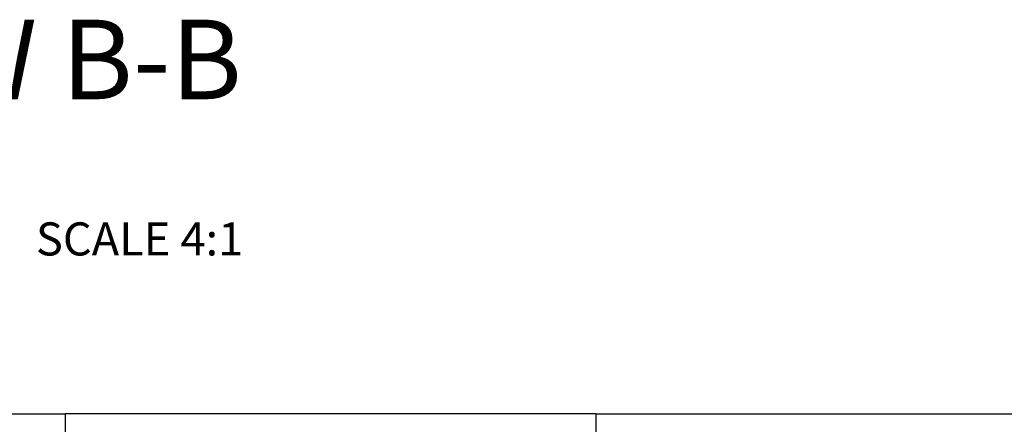
# Model space of a CAD drawing. Extents: x 0.5 to 33.5, y 0.5 to 21.5.
# Drawn here: x 21.8 to 26.4, y 4.3 to 6.2 of the extents above; entities that cross this region are included whole.
import ezdxf
from ezdxf.enums import TextEntityAlignment as Align

# ---------------------------------------------------------------- set-up
doc = ezdxf.new("R2010")
doc.units = 0
doc.header["$MEASUREMENT"] = 0
doc.linetypes.add('HIDDENNEW0', pattern=[0.1875, 0.0625, -0.0625, 0.0625])
for name, color, linetype in [('4', 7, 'CONTINUOUS'), ('DIM', 2, 'HIDDENNEW0'), ('READLINE', 1, 'CONTINUOUS'), ('TITLE', 1, 'CONTINUOUS'), ('TXT', 4, 'HIDDENNEW0')]:
    doc.layers.add(name, color=color, linetype=linetype)
doc.styles.get("Standard").update_dxf_attribs({"font": 'monotxt.shx'})

# ---------------------------------------------------------------- blocks, each defined once
blk = doc.blocks.new('SDTIT00')
at = {"layer": 'READLINE', "color": 7, "linetype": 'Continuous'}
for p, q in [((21.5, 3.8312), (21.5, 0)), ((24, 3.8312), (21.5, 3.8312))]:
    blk.add_line(p, q, dxfattribs=at)
at = {"layer": 'TXT', "color": 7, "linetype": 'Continuous'}
for p, q in [((19, 3.8312), (21.5, 3.8312)), ((24, 3.8312), (24, 0)), ((24, 3.8312), (33, 3.8312)), ((24, 3.8312), (24, 0))]:
    blk.add_line(p, q, dxfattribs=at)
at = {"layer": '4', "color": 4, "linetype": 'Continuous', "flags": 4}
for tag, p in [('ACAD', (21.9167, 3.2131)), ('MECH', (22.75, 3.2131)), ('IDEAS', (23.5833, 3.2131)), ('DRAFTER', (24.9375, 2.5582)), ('CHECKER', (24.9375, 2.1623)), ('CHECK_DATE', (26.4375, 2.1623)), ('APP_1_DATE', (26.4375, 1.7665)), ('APP_2_DATE', (26.4375, 1.3707)), ('APP_3_DATE', (26.4375, 0.9748)), ('APP_4_DATE', (26.4375, 0.579))]:
    blk.add_attdef(tag, text='', height=0.11, dxfattribs=at).set_placement(p, align=Align.CENTER)
for tag, p, width in [('CATEGORY_NAME', (27.8209, 2.978), 1.636364), ('PROJECT_NAME', (27.8209, 2.5718), 1.636364), ('TOLX', (19.774, 2.2669), 0.727273), ('TOLXX', (19.774, 2.1374), 0.727273), ('TITLE1', (27.5885, 2.1055), 1.636364), ('TOLXXX', (19.774, 2.0078), 0.727273), ('TITLE2', (27.5885, 1.7592), 1.636364), ('TITLE3', (27.5885, 1.413), 1.636364), ("MAT'L_1", (19.0791, 0.8753), 1.272727), ('SCALE', (27.9085, 0.7474), 1.090909), ("MAT'L_2", (19.0791, 0.6069), 1.272727), ('DWG_NO.', (29.4074, 0.6276), 2.272727), ('S2', (32.6792, 0.1971), 0.909091), ('FINISH', (19.1281, 0.0722), 1.272727)]:
    blk.add_attdef(tag, p, '', height=0.11, dxfattribs=dict(at, width=width))
for tag, p in [('NA6', (21.65, 2.9059)), ('UO6', (22.9, 2.9059)), ('NA5', (21.65, 2.5358)), ('UO5', (22.9, 2.5358)), ('NA4', (21.65, 2.1656)), ('UO4', (22.9, 2.1656)), ('NA3', (21.65, 1.7955)), ('UO3', (22.9, 1.7955)), ('NA2', (21.65, 1.4253)), ('UO2', (22.9, 1.4253)), ('NA1', (21.65, 1.0552)), ('UO1', (22.9, 1.0552))]:
    blk.add_attdef(tag, text='', height=0.11, dxfattribs=at).set_placement(p, align=Align.MIDDLE_LEFT)
for tag, width, p in [('TOLA', 0.727273, (20.875, 2.2669)), ('REV_LTR', 3.181818, (32.6135, 0.5926))]:
    blk.add_attdef(tag, text='', height=0.11, dxfattribs=dict(at, width=width)).set_placement(p, align=Align.CENTER)

msp = doc.modelspace()

# ---------------------------------------------------------------- block references
at = {"layer": 'TITLE'}
msp.add_blockref('SDTIT00', (0.5, 0.5), dxfattribs=at)

# ---------------------------------------------------------------- texts
at = {"layer": 'DIM', "color": 2, "linetype": 'Continuous'}
msp.add_text('VIEW B-B', height=0.375, dxfattribs=at).set_placement((20.6743, 5.8136))
msp.add_text('SCALE 4:1', height=0.156, dxfattribs=at).set_placement((22.3512, 5.1554), align=Align.MIDDLE_CENTER)

doc.saveas('drawing.dxf')
